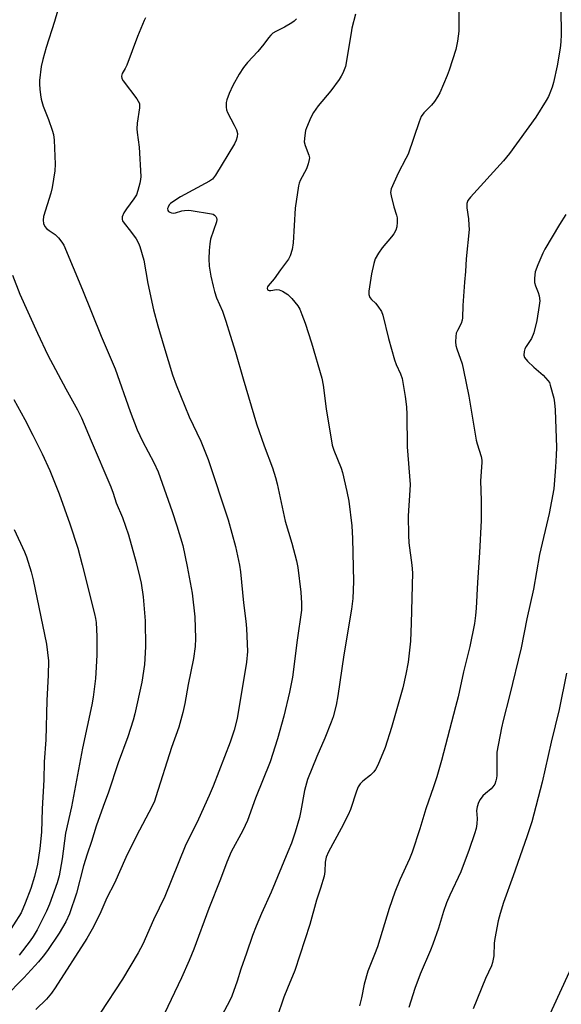
# Model space of a CAD drawing. Units: inches. Extents: x 1291767 to 1297767, y 565447 to 569447.
# Drawn here: x 1297333 to 1297501, y 566411 to 566716 of the extents above; entities that cross this region are included whole.
import ezdxf

# ---------------------------------------------------------------- set-up
doc = ezdxf.new("R2010")
doc.units = ezdxf.units.IN
doc.header["$MEASUREMENT"] = 0
doc.layers.add('NTRL-Trees', color=3, linetype='Continuous')
doc.layers.add('Undefined', color=1, linetype='Continuous')

msp = doc.modelspace()

# ---------------------------------------------------------------- linework, layer by layer
at = {"layer": 'NTRL-Trees'}
msp.add_polyline3d([(1297345.46, 566184.48, 0), (1297407.19, 566247.68, 0), (1297458.62, 566324.1, 0), (1297508.59, 566432.85, 0), (1297567.38, 566478.41, 0), (1297571.78, 566568.06, 0), (1297539.45, 566594.51, 0), (1297537.98, 566622.43, 0), (1297667.31, 566762.05, 0), (1297676.13, 566806.14, 0), (1297658.43, 566827.56, 0), (1297674.26, 566865.07, 0), (1297699.77, 566896.96, 0), (1297716.71, 566919.55, 0), (1297746.47, 566936.68, 0), (1297766.23, 566930.48, 0), (1297767.12, 566930.2, 0), (1297767.06, 566152.61, 0)], dxfattribs=at)
at = {"layer": 'Undefined'}
for points, elevation in [([(1297469.08, 566721.64), (1297469.09, 566712.3), (1297468.73, 566709.15), (1297468.19, 566706.6), (1297466.14, 566700.19), (1297465.51, 566698.56), (1297463.2, 566693.21), (1297462.56, 566691.91), (1297461.61, 566690.5), (1297460.68, 566689.43), (1297458.29, 566687.02), (1297457.48, 566685.89), (1297456.82, 566684.25), (1297453.41, 566674.21), (1297452.78, 566672.88), (1297450.4, 566668.39), (1297448.23, 566663.52), (1297448.03, 566662.42), (1297448.18, 566661.31), (1297449.03, 566657.94), (1297449.89, 566655.35), (1297450.06, 566654.58), (1297450.09, 566653.18), (1297449.95, 566651.79), (1297449.63, 566650.77), (1297449.03, 566649.61), (1297448.3, 566648.67), (1297445.37, 566645.28), (1297444.26, 566643.59), (1297443.28, 566641.82), (1297442.81, 566640.43), (1297442.08, 566637.23), (1297441.31, 566631.92), (1297441.33, 566630.86), (1297441.64, 566629.96), (1297442.11, 566629.34), (1297443.34, 566628.19), (1297444.07, 566627.27), (1297445.18, 566625.56), (1297445.64, 566624.48), (1297447.4, 566617.23), (1297449.24, 566610.64), (1297449.72, 566609.24), (1297451.07, 566606.27), (1297451.58, 566604.84), (1297452.54, 566599.3), (1297452.94, 566596.06), (1297453.08, 566593.7), (1297453.18, 566583.78), (1297454.02, 566572.1), (1297453.97, 566570.36), (1297453.42, 566562.37), (1297453.57, 566556.42), (1297453.71, 566554.05), (1297454.6, 566547.11), (1297454.75, 566544.8), (1297454.35, 566529.24), (1297454.13, 566523.62), (1297453.44, 566517.19), (1297452.77, 566513.46), (1297451.77, 566509.25), (1297448.34, 566496.96), (1297446.32, 566490.78), (1297444.03, 566485.26), (1297443.38, 566483.94), (1297442.85, 566483.25), (1297441.79, 566482.26), (1297439.42, 566480.41), (1297438.67, 566479.54), (1297438.05, 566478.58), (1297437.5, 566477.3), (1297435.59, 566471.64), (1297434.94, 566469.98), (1297432.77, 566465.72), (1297428.88, 566458.47), (1297428.15, 566456.88), (1297427.78, 566455.36), (1297427.7, 566452.39), (1297427.45, 566450.98), (1297426.38, 566447.31), (1297425.1, 566443.57), (1297423.09, 566436.04), (1297418.45, 566421.8), (1297416.13, 566416.41), (1297414.99, 566413.55), (1297412.83, 566407.23)], 468), ([(1297345.1, 566718.46), (1297344.23, 566715.27), (1297341.6, 566707.18), (1297340.61, 566703.55), (1297340.11, 566701.3), (1297339.59, 566697.02), (1297339.54, 566695.87), (1297339.62, 566694.37), (1297339.81, 566692.59), (1297340.08, 566691.19), (1297340.69, 566689.06), (1297342.32, 566684.94), (1297343.47, 566681.68), (1297343.86, 566680.31), (1297344.04, 566678.56), (1297344.4, 566671.18), (1297344.31, 566669.12), (1297343.42, 566663.88), (1297343.01, 566662.18), (1297340.8, 566654.94), (1297340.64, 566653.82), (1297340.79, 566652.78), (1297341.21, 566651.83), (1297341.69, 566651.26), (1297342.5, 566650.61), (1297344.35, 566649.39), (1297345.39, 566648.41), (1297346.48, 566647.06), (1297347.04, 566646.05), (1297352.8, 566632.24), (1297358.58, 566617.97), (1297362.93, 566607.9), (1297367.54, 566594.66), (1297369.68, 566589.02), (1297371.36, 566585.45), (1297374.92, 566578.93), (1297376.23, 566575.99), (1297380.51, 566563.75), (1297381.96, 566559.32), (1297383.79, 566553.19), (1297385.21, 566546.75), (1297386.7, 566538.5), (1297387.5, 566531.22), (1297387.74, 566524.49), (1297387.67, 566522.01), (1297387.15, 566518.26), (1297385.49, 566510.26), (1297384.48, 566504.33), (1297383.86, 566501.55), (1297382.56, 566497.11), (1297380.36, 566490.81), (1297375.54, 566475.55), (1297375.06, 566474.21), (1297374.26, 566472.43), (1297369.56, 566463.49), (1297366.2, 566456.71), (1297362.77, 566448.78), (1297360.4, 566444.27), (1297358.23, 566439.2), (1297355.87, 566434.65), (1297354.19, 566431.72), (1297344.4, 566416.44), (1297343.22, 566414.77), (1297341.7, 566412.97), (1297338.4, 566409.73)], 476), ([(1297500.66, 566719.15), (1297500.72, 566711.23), (1297500.66, 566708.97), (1297500.43, 566707.01), (1297499.52, 566701.52), (1297498.4, 566696.34), (1297497.97, 566694.97), (1297497.24, 566693.13), (1297496.78, 566692.1), (1297496.09, 566690.84), (1297492.94, 566685.68), (1297484.77, 566674.39), (1297482.91, 566672.21), (1297472.69, 566660.98), (1297471.93, 566659.9), (1297471.62, 566658.93), (1297471.61, 566657.59), (1297472.09, 566654.26), (1297472.24, 566652.31), (1297472.27, 566650.9), (1297471.36, 566641.86), (1297471.19, 566638), (1297470.87, 566634.69), (1297470.34, 566627.39), (1297470.24, 566623.66), (1297470.11, 566622.88), (1297469.78, 566621.89), (1297468.65, 566619.69), (1297468.33, 566618.93), (1297468.13, 566617.86), (1297468.07, 566616.22), (1297468.23, 566615.1), (1297468.51, 566613.99), (1297470.1, 566609.37), (1297470.6, 566607.41), (1297472.24, 566599.42), (1297474.48, 566585.77), (1297474.76, 566584.64), (1297475.98, 566580.71), (1297476.2, 566579.62), (1297476.25, 566578.87), (1297475.76, 566573.22), (1297476.01, 566567.18), (1297476, 566560.96), (1297475.54, 566551.04), (1297474.9, 566541.8), (1297474.49, 566533.85), (1297474.3, 566531.56), (1297473.95, 566529.11), (1297472.49, 566521.98), (1297470.56, 566514.19), (1297468.89, 566506.47), (1297468.11, 566503.32), (1297463.74, 566486.72), (1297462.31, 566481.69), (1297461.33, 566478.56), (1297458.93, 566471.83), (1297457.05, 566465.67), (1297454.68, 566458.43), (1297453.84, 566456.32), (1297450.92, 566449.87), (1297449.35, 566446.06), (1297447.58, 566440.98), (1297443.97, 566429.17), (1297443.1, 566426.8), (1297440.99, 566421.64), (1297439.81, 566417.62), (1297439.03, 566413.39), (1297438.45, 566410.92)], 466), ([(1297372.28, 566716.35), (1297371.87, 566715.58), (1297369.8, 566710.64), (1297366.51, 566701.78), (1297366.02, 566700.72), (1297365.1, 566699.13), (1297364.89, 566698.36), (1297365.02, 566697.62), (1297365.42, 566696.91), (1297369.62, 566691.37), (1297370.08, 566690.67), (1297370.4, 566689.92), (1297370.47, 566689.37), (1297370.42, 566688.51), (1297369.72, 566683.82), (1297369.58, 566682.08), (1297369.68, 566680.95), (1297370.33, 566676.4), (1297370.81, 566667.29), (1297370.77, 566666.42), (1297370.56, 566665.28), (1297369.94, 566663.03), (1297369.47, 566661.66), (1297368.74, 566660.39), (1297366.42, 566657.28), (1297365.62, 566656.07), (1297365.08, 566654.84), (1297365.05, 566654.07), (1297365.22, 566653.57), (1297365.66, 566652.88), (1297367.66, 566650.41), (1297369.4, 566648.01), (1297370.14, 566646.74), (1297370.58, 566645.68), (1297371.76, 566641.49), (1297373.07, 566634.25), (1297374.77, 566626.1), (1297376.12, 566621.12), (1297377.93, 566614.85), (1297380.64, 566606.03), (1297381.73, 566602.92), (1297385.8, 566592.98), (1297389.35, 566585.54), (1297391.61, 566579.81), (1297397.85, 566561.15), (1297400.09, 566552.9), (1297401.37, 566547.16), (1297401.7, 566545.14), (1297402.55, 566535.47), (1297403.31, 566529.86), (1297403.54, 566527.6), (1297403.78, 566520.41), (1297403.49, 566517.11), (1297400.57, 566499.69), (1297399.72, 566496.17), (1297398.49, 566492.43), (1297393.22, 566478.84), (1297392.02, 566475.94), (1297388.65, 566468.63), (1297384.59, 566460.23), (1297378.23, 566444.73), (1297374.72, 566437.47), (1297371.47, 566429.96), (1297370.01, 566427.26), (1297365.22, 566419.12), (1297358.28, 566408.64)], 474), ([(1297418.93, 566716.12), (1297418.22, 566715.31), (1297417.54, 566714.79), (1297415.27, 566713.53), (1297412.52, 566712.21), (1297411.63, 566711.62), (1297411.01, 566711.04), (1297410.28, 566710.18), (1297408.9, 566708.28), (1297407.04, 566705.99), (1297403.84, 566702.58), (1297402.6, 566701.06), (1297401.2, 566698.98), (1297399.31, 566695.44), (1297398.19, 566693.02), (1297397.41, 566691.08), (1297397.23, 566690.23), (1297397.23, 566688.77), (1297397.36, 566687.9), (1297397.64, 566687.08), (1297399.72, 566683.22), (1297400.42, 566681.71), (1297400.69, 566680.66), (1297400.65, 566679.56), (1297400.36, 566678.54), (1297399.82, 566677.47), (1297393.93, 566667.7), (1297393.03, 566666.54), (1297392.09, 566665.85), (1297383.15, 566660.99), (1297380.71, 566659.5), (1297380.04, 566658.99), (1297379.66, 566658.59), (1297379.25, 566657.89), (1297379.12, 566657.41), (1297379.21, 566656.85), (1297379.45, 566656.52), (1297379.85, 566656.26), (1297380.34, 566656.08), (1297380.81, 566656.03), (1297381.53, 566656.11), (1297383.54, 566656.68), (1297384.39, 566656.82), (1297385.52, 566656.87), (1297386.42, 566656.8), (1297392.67, 566655.83), (1297393.21, 566655.65), (1297393.66, 566655.37), (1297394.01, 566655), (1297394.25, 566654.57), (1297394.34, 566654.08), (1297394.21, 566653.27), (1297392.4, 566647.95), (1297392.15, 566646.49), (1297391.97, 566644.45), (1297391.91, 566641.87), (1297392.02, 566639.6), (1297392.53, 566636.51), (1297393.19, 566633.44), (1297393.64, 566631.76), (1297394.28, 566629.81), (1297396.1, 566625.69), (1297397.16, 566622.59), (1297398.43, 566618.29), (1297400.13, 566613.05), (1297402.49, 566604.75), (1297406.58, 566590.88), (1297408.96, 566584.04), (1297411.52, 566577.2), (1297412.5, 566574.23), (1297413.01, 566572.26), (1297415.5, 566560.72), (1297417.53, 566553.93), (1297418.96, 566548.52), (1297419.33, 566546.48), (1297420.33, 566538.85), (1297420.49, 566535.41), (1297420.47, 566533.19), (1297419.17, 566524.01), (1297417.75, 566512.54), (1297416.83, 566507.91), (1297415.04, 566500.44), (1297413.06, 566493.49), (1297410.83, 566486.38), (1297406.28, 566475.06), (1297403.78, 566468.19), (1297402.35, 566465.06), (1297398.8, 566458.52), (1297397.42, 566455.35), (1297395.5, 566450.08), (1297391.89, 566440.98), (1297387.23, 566428.43), (1297385.8, 566424.87), (1297383.39, 566419.6), (1297376.99, 566406.14)], 472), ([(1297502.18, 566655.57), (1297500.21, 566652.46), (1297495.72, 566644.9), (1297495.07, 566643.58), (1297493.56, 566640.04), (1297492.73, 566637.84), (1297492.46, 566635.9), (1297492.48, 566634.52), (1297492.77, 566633.49), (1297493.62, 566631.46), (1297493.94, 566630.44), (1297494.09, 566628.89), (1297493.96, 566627.44), (1297493.21, 566622.81), (1297492.33, 566618.96), (1297491.57, 566617.24), (1297489.95, 566614.79), (1297489.54, 566614.02), (1297489.3, 566613.2), (1297489.2, 566612.09), (1297489.4, 566611.33), (1297490.29, 566610.2), (1297492.24, 566608.33), (1297495.17, 566605.95), (1297496.65, 566604.3), (1297497.07, 566603.59), (1297497.37, 566602.78), (1297498.41, 566598.81), (1297498.66, 566597.39), (1297498.83, 566595.15), (1297499.24, 566583.56), (1297499.21, 566581.18), (1297499.01, 566577.41), (1297498.41, 566570.73), (1297497.04, 566563.12), (1297494.03, 566550.49), (1297492.18, 566539.75), (1297490.08, 566530.6), (1297488.36, 566521.6), (1297484.8, 566506.7), (1297482.78, 566499.17), (1297482.27, 566496.87), (1297480.88, 566489.38), (1297480.8, 566487.38), (1297480.8, 566482.11), (1297480.74, 566481.24), (1297480.58, 566480.44), (1297480.22, 566479.45), (1297479.66, 566478.57), (1297479.07, 566478), (1297477.35, 566476.58), (1297476.56, 566475.8), (1297475.69, 566474.74), (1297475.17, 566473.77), (1297474.77, 566472.41), (1297474.59, 566471.29), (1297474.76, 566468.77), (1297474.66, 566467.12), (1297474.43, 566465.75), (1297473.95, 566464.1), (1297472.31, 566459.26), (1297469.69, 566452.37), (1297466.3, 566445.15), (1297465.25, 566442.72), (1297464.35, 566440.06), (1297462.82, 566434.92), (1297461.06, 566430.01), (1297460.33, 566428.12), (1297457.16, 566420.66), (1297455.47, 566416.28), (1297453.67, 566410.43)], 464), ([(1297331.59, 566598.34), (1297334.97, 566592.2), (1297337.46, 566587.34), (1297340.33, 566581.56), (1297342.7, 566576.43), (1297345.65, 566569.25), (1297348.97, 566559.94), (1297351.34, 566552.4), (1297352.74, 566547.21), (1297356.5, 566532.07), (1297356.84, 566530.61), (1297357.03, 566529.38), (1297357.24, 566525.12), (1297357.24, 566519.45), (1297357.1, 566515.62), (1297356.9, 566512.09), (1297356.09, 566506.3), (1297355.68, 566503.99), (1297352.83, 566490.6), (1297349.43, 566472.43), (1297347.57, 566464.26), (1297346.54, 566456.36), (1297345.6, 566451.13), (1297345.05, 566448.96), (1297342.62, 566442.35), (1297341.69, 566440.14), (1297338.78, 566434.38), (1297337.59, 566432.38), (1297336.63, 566430.96), (1297333.25, 566426.54)], 480), ([(1297331.71, 566558.17), (1297334.91, 566551.23), (1297335.53, 566549.68), (1297336.96, 566545.06), (1297337.6, 566542.58), (1297341.72, 566522.72), (1297342.31, 566517.57), (1297342.25, 566513.13), (1297341.8, 566505.31), (1297341.55, 566493.15), (1297340.99, 566486.3), (1297340.86, 566480.81), (1297340.33, 566471.86), (1297340.16, 566464.61), (1297339.65, 566459.52), (1297338.98, 566454.72), (1297338.03, 566450.86), (1297336.83, 566447.15), (1297335.12, 566442.6), (1297333.84, 566439.7), (1297329.17, 566432.22)], 482), ([(1297502.39, 566513.75), (1297500.11, 566502.52), (1297497.62, 566492.38), (1297494.81, 566480.01), (1297491.64, 566467.82), (1297490.16, 566463.16), (1297485.92, 566451.09), (1297482.86, 566442.86), (1297481.83, 566439.4), (1297481.29, 566437.13), (1297480.19, 566431.72), (1297480.05, 566430.25), (1297479.94, 566426.36), (1297479.55, 566424.33), (1297479.16, 566423.25), (1297477.33, 566419.31), (1297473.52, 566409.97)], 462)]:
    msp.add_lwpolyline(points, dxfattribs=dict(at, elevation=elevation))
for points in [[(1297437.19, 566717.56, 470), (1297436.09, 566713.23, 470), (1297435.8, 566711.77, 470), (1297434.04, 566701.37, 470), (1297433.26, 566699.31, 470), (1297432.78, 566698.33, 470), (1297432.17, 566697.35, 470), (1297429.57, 566693.83, 470), (1297425.69, 566689.15, 470), (1297424.22, 566687.08, 470), (1297423.39, 566685.59, 470), (1297422, 566682.35, 470), (1297421.77, 566681.51, 470), (1297421.52, 566680.05, 470), (1297421.35, 566678.02, 470), (1297421.59, 566676.95, 470), (1297422.81, 566673.88, 470), (1297422.94, 566673.13, 470), (1297422.91, 566672.59, 470), (1297422.58, 566671.26, 470), (1297422.01, 566669.67, 470), (1297420.07, 566666.14, 470), (1297419.74, 566665.28, 470), (1297419.54, 566664.44, 470), (1297418.53, 566657.54, 470), (1297417.92, 566646.81, 470), (1297417.58, 566644.77, 470), (1297417.01, 566642.8, 470), (1297416.49, 566641.77, 470), (1297414, 566638.51, 470), (1297412.04, 566635.65, 470), (1297410.24, 566633.55, 470), (1297410, 566633.18, 470), (1297409.88, 566632.82, 470), (1297410.02, 566632.33, 470), (1297410.15, 566632.22, 470), (1297410.55, 566632.09, 470), (1297411.03, 566632.1, 470), (1297412.8, 566632.41, 470), (1297413.61, 566632.31, 470), (1297414.61, 566631.86, 470), (1297416.25, 566630.79, 470), (1297417.51, 566629.6, 470), (1297419.39, 566627.32, 470), (1297419.97, 566626.31, 470), (1297420.65, 566624.69, 470), (1297421.67, 566621.93, 470), (1297423.63, 566615.9, 470), (1297426.82, 566604.93, 470), (1297427.22, 566602.83, 470), (1297428.08, 566595.48, 470), (1297429.98, 566584.3, 470), (1297430.47, 566582.67, 470), (1297432.71, 566577.15, 470), (1297433.18, 566575.82, 470), (1297434.55, 566569.92, 470), (1297435.08, 566566.92, 470), (1297436.02, 566559.34, 470), (1297436.29, 566555.37, 470), (1297436.52, 566542.14, 470), (1297436.36, 566536.86, 470), (1297435.98, 566533.53, 470), (1297433.56, 566519.38, 470), (1297431.72, 566506.75, 470), (1297431.18, 566503.84, 470), (1297430.23, 566500.28, 470), (1297429.68, 566498.64, 470), (1297427.69, 566493.71, 470), (1297425.25, 566488.02, 470), (1297422.34, 566480.83, 470), (1297421.42, 566477.52, 470), (1297420.31, 566471.16, 470), (1297419.87, 566469.16, 470), (1297418.53, 566464.62, 470), (1297417.36, 566461.23, 470), (1297416.31, 566458.55, 470), (1297411.08, 566446.09, 470), (1297408.12, 566439.44, 470), (1297406.49, 566435.5, 470), (1297405.38, 566432.6, 470), (1297403.55, 566427.23, 470), (1297401.71, 566422.2, 470), (1297400.65, 566418.49, 470), (1297398.95, 566413.93, 470), (1297398.21, 566412.36, 470), (1297394.48, 566405.23, 470)], [(1297331.22, 566636.87, 478), (1297333.52, 566630.97, 478), (1297338.91, 566618.86, 478), (1297342.13, 566612.11, 478), (1297347.67, 566601.69, 478), (1297351.32, 566595.22, 478), (1297352.53, 566592.74, 478), (1297355.48, 566585.63, 478), (1297361.58, 566571.39, 478), (1297362.32, 566569.46, 478), (1297363.27, 566566.43, 478), (1297365.15, 566561.94, 478), (1297367.01, 566556.56, 478), (1297369.42, 566547.94, 478), (1297370.58, 566543.33, 478), (1297370.94, 566541.63, 478), (1297371.59, 566537.33, 478), (1297372.19, 566529.94, 478), (1297372.3, 566521.86, 478), (1297371.95, 566516.48, 478), (1297371.15, 566510.94, 478), (1297369.02, 566501.23, 478), (1297368.49, 566499.27, 478), (1297366.82, 566494.06, 478), (1297363.88, 566486.05, 478), (1297360.89, 566476.96, 478), (1297359.18, 566472.51, 478), (1297357.06, 566466.45, 478), (1297355.58, 566461.66, 478), (1297354.26, 566457.83, 478), (1297353.17, 566454.23, 478), (1297350.93, 566445.72, 478), (1297348.81, 566439.38, 478), (1297347.68, 566436.88, 478), (1297345.66, 566433.41, 478), (1297341.97, 566428.05, 478), (1297340.63, 566426.26, 478), (1297339.19, 566424.55, 478), (1297334.69, 566419.52, 478), (1297328.85, 566413.54, 478)]]:
    msp.add_polyline3d(points, dxfattribs=at)

doc.saveas('drawing.dxf')
